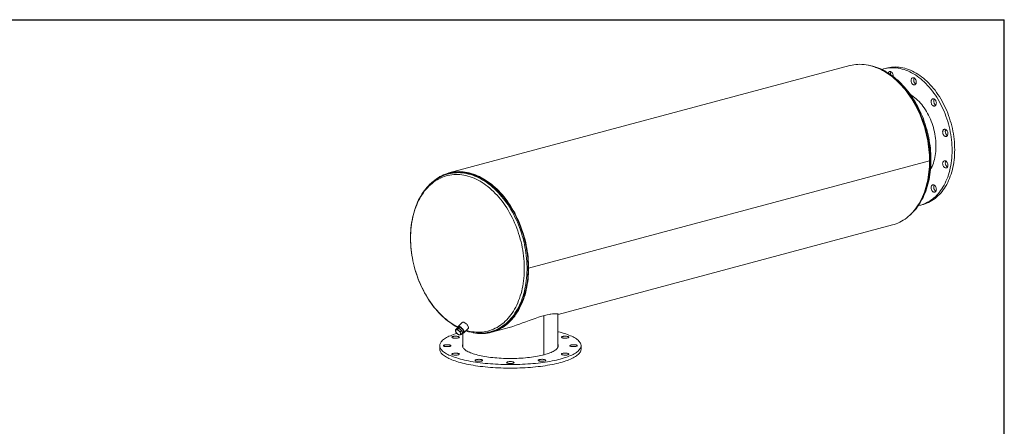
# Model space of a CAD drawing. Units: inches. Extents: x 10 to 210, y 10 to 158.
# Drawn here: x 78 to 210, y 103 to 158 of the extents above; entities that cross this region are included whole.
import ezdxf

# ---------------------------------------------------------------- set-up
doc = ezdxf.new("R2010")
doc.units = ezdxf.units.IN
doc.header["$LTSCALE"] = 20
doc.header["$MEASUREMENT"] = 0
doc.layers.add('FORMAT', color=7, linetype='Continuous')

msp = doc.modelspace()

# ---------------------------------------------------------------- linework, layer by layer
at = {"color": 7, "linetype": 'Continuous', "lineweight": 15}
for p, q in [((189.2319, 151.3125), (135.315, 136.8676)), ((194.1526, 150.9789), (193.7991, 150.8842)), ((197.8605, 149.6189), (197.8808, 149.656)), ((199.949, 138.4939), (146.0322, 124.0489)), ((199.949, 138.4929), (146.0322, 124.048)), ((199.949, 138.4929), (199.9472, 138.4934)), ((135.3397, 136.7752), (135.1914, 136.7355)), ((198.716, 132.5314), (199.0695, 132.6262)), ((149.9902, 117.8254), (194.9746, 129.8772)), ((145.9984, 124.058), (146.0322, 124.0489)), ((146.0002, 124.0575), (145.9984, 124.057)), ((146.0322, 124.048), (145.9984, 124.057)), ((149.9531, 113.3847), (149.9531, 117.8918)), ((149.987, 117.874), (149.9989, 117.8772)), ((137.1096, 116.7367), (136.5191, 116.1679)), ((148.0852, 112.393), (148.0852, 117.6634)), ((148.0859, 112.3932), (148.0859, 117.6636)), ((136.189, 115.7517), (136.3703, 115.9263)), ((136.6403, 115.9843), (136.3703, 115.9263)), ((136.459, 115.8096), (136.6403, 115.9843)), ((136.6608, 116.1065), (136.5033, 115.9549)), ((137.0219, 115.6691), (136.6403, 115.9843)), ((136.8406, 115.4944), (137.0219, 115.6691)), ((136.9522, 115.1213), (137.1335, 115.296)), ((137.1335, 115.296), (137.0219, 115.6691)), ((137.1104, 115.3733), (137.2435, 115.5015)), ((137.2031, 115.3167), (137.2031, 113.3847)), ((137.2996, 115.3577), (137.8901, 115.9264)), ((140.8847, 115.4849), (141.033, 115.5246)), ((141.0578, 115.4323), (142.9096, 115.9284)), ((134.0781, 113.6245), (134.0781, 113.1428)), ((153.0781, 113.1428), (153.0781, 113.6245))]:
    msp.add_line(p, q, dxfattribs=at)
at = {"color": 7, "linetype": 'Continuous', "lineweight": 15, "flags": 128}
for points in [[(189.2319, 151.3125), (189.261, 151.3202), (189.5208, 151.381), (189.7839, 151.4284), (190.0499, 151.4624), (190.3184, 151.4827), (190.5891, 151.4895), (190.8617, 151.4828), (191.1359, 151.4624), (191.4113, 151.4286), (191.6875, 151.3812), (191.9643, 151.3204), (192.2412, 151.2462), (192.518, 151.1588), (192.7942, 151.0582), (193.0696, 150.9446), (193.3438, 150.818), (193.6164, 150.6788), (193.8871, 150.527), (194.1556, 150.3628), (194.4216, 150.1864), (194.6847, 149.9981), (194.9446, 149.798), (195.2009, 149.5865), (195.4533, 149.3638), (195.7016, 149.1302), (195.9454, 148.8859), (196.1844, 148.6314), (196.4184, 148.3668), (196.6469, 148.0925), (196.8698, 147.8088), (197.0868, 147.5162), (197.2975, 147.215), (197.5018, 146.9055), (197.6994, 146.5882), (197.89, 146.2634), (198.0733, 145.9315), (198.2493, 145.593), (198.4175, 145.2482), (198.578, 144.8977), (198.7303, 144.5418), (198.8744, 144.1809), (199.01, 143.8156), (199.1371, 143.4463), (199.2554, 143.0735), (199.3647, 142.6975), (199.4651, 142.319), (199.5562, 141.9383), (199.6381, 141.5559), (199.7106, 141.1723), (199.7736, 140.788), (199.827, 140.4034), (199.8709, 140.0191), (199.905, 139.6355), (199.9295, 139.2532), (199.9441, 138.8724), (199.949, 138.4939)], [(197.3063, 131.1997), (197.3662, 131.2508), (197.5662, 131.4367), (197.7601, 131.633), (197.9478, 131.8397), (198.129, 132.0565), (198.3035, 132.2831), (198.4711, 132.5192), (198.6316, 132.7647), (198.7848, 133.0191), (198.9306, 133.2823), (199.0686, 133.5538), (199.1989, 133.8334), (199.3211, 134.1207), (199.4353, 134.4155), (199.5413, 134.7172), (199.6388, 135.0257), (199.728, 135.3405), (199.8086, 135.6613), (199.8805, 135.9876), (199.9438, 136.3192), (199.9983, 136.6556), (200.044, 136.9964), (200.0808, 137.3413), (200.1087, 137.6899), (200.1278, 138.0418), (200.1379, 138.3965), (200.139, 138.7537), (200.1313, 139.113), (200.1146, 139.474), (200.0891, 139.8363), (200.0547, 140.1994), (200.0115, 140.563), (199.9596, 140.9266), (199.899, 141.29), (199.8297, 141.6525), (199.7519, 142.0139), (199.6657, 142.3737), (199.5711, 142.7316), (199.4683, 143.0871), (199.3573, 143.4399), (199.2383, 143.7895), (199.1114, 144.1355), (198.9768, 144.4777), (198.8346, 144.8155), (198.685, 145.1486), (198.5281, 145.4767), (198.364, 145.7993), (198.1931, 146.1161), (198.0154, 146.4268), (197.8311, 146.731), (197.6405, 147.0283), (197.4437, 147.3184), (197.241, 147.6011), (197.0326, 147.8758), (196.8186, 148.1424), (196.5995, 148.4006), (196.3752, 148.65), (196.1463, 148.8903), (195.9127, 149.1212), (195.6749, 149.3426), (195.4331, 149.5541), (195.1876, 149.7554), (194.9386, 149.9464), (194.6865, 150.1267), (194.4314, 150.2962), (194.1738, 150.4547), (193.9138, 150.6019), (193.6519, 150.7377), (193.3883, 150.8619), (193.1234, 150.9743), (192.8575, 151.0749), (192.5908, 151.1635), (192.3238, 151.24), (192.0568, 151.3043), (191.79, 151.3564), (191.7703, 151.3594)], [(192.6711, 151.1047), (192.7345, 151.0827), (193.0097, 150.9789), (193.284, 150.8621), (193.557, 150.7325), (193.8283, 150.5901), (194.0976, 150.4351), (194.3646, 150.2679), (194.6289, 150.0884), (194.8903, 149.8971), (195.1483, 149.6941), (195.4027, 149.4797), (195.6531, 149.2541), (195.8992, 149.0177), (196.1407, 148.7707), (196.3773, 148.5135), (196.6088, 148.2463), (196.8347, 147.9695), (197.0548, 147.6835), (197.2689, 147.3887), (197.4767, 147.0853), (197.6779, 146.7738), (197.8723, 146.4545), (198.0596, 146.1279), (198.2395, 145.7944), (198.4119, 145.4544), (198.5766, 145.1083), (198.7333, 144.7566), (198.8818, 144.3997), (199.022, 144.038), (199.1536, 143.6721), (199.2765, 143.3023), (199.3906, 142.9292), (199.4957, 142.5532), (199.5917, 142.1747), (199.6784, 141.7943), (199.7558, 141.4125), (199.8237, 141.0297), (199.882, 140.6463), (199.9308, 140.263), (199.9698, 139.8801), (199.9992, 139.4982), (200.0188, 139.1177), (200.0286, 138.7392), (200.0286, 138.363), (200.0188, 137.9897), (199.9992, 137.6197), (199.9698, 137.2535), (199.9308, 136.8915), (199.882, 136.5343), (199.8237, 136.1823), (199.7558, 135.8358), (199.6784, 135.4954), (199.5917, 135.1615), (199.4957, 134.8345), (199.3906, 134.5148), (199.2765, 134.2028), (199.1536, 133.8989), (199.022, 133.6035), (198.8818, 133.3169), (198.7333, 133.0396), (198.5766, 132.7718), (198.4119, 132.514), (198.2395, 132.2663), (198.0596, 132.0293), (197.8723, 131.803), (197.8493, 131.7766)], [(193.5234, 150.8006), (193.7464, 150.8698), (193.9869, 150.9301), (194.2307, 150.977), (194.4775, 151.0103), (194.7269, 151.0299), (194.9786, 151.0358), (195.2321, 151.028), (195.4871, 151.0065), (195.7433, 150.9715), (196.0002, 150.9228), (196.2575, 150.8605), (196.5148, 150.7849), (196.7717, 150.6959), (197.0279, 150.5938), (197.2829, 150.4786), (197.5365, 150.3505), (197.7881, 150.2097), (198.0375, 150.0565), (198.2843, 149.891), (198.5282, 149.7135), (198.7686, 149.5242), (199.0054, 149.3235), (199.2382, 149.1116), (199.4666, 148.8888), (199.6903, 148.6555), (199.9089, 148.412), (200.1222, 148.1587), (200.3299, 147.8959), (200.5315, 147.624), (200.7269, 147.3434), (200.9157, 147.0546), (201.0976, 146.7579), (201.2725, 146.4538), (201.44, 146.1427), (201.5999, 145.8252), (201.752, 145.5015), (201.896, 145.1723), (202.0317, 144.8381), (202.1589, 144.4992), (202.2775, 144.1562), (202.3873, 143.8097), (202.488, 143.46), (202.5796, 143.1078), (202.662, 142.7536), (202.7349, 142.3978), (202.7983, 142.041), (202.8522, 141.6836), (202.8963, 141.3264), (202.9307, 140.9697), (202.9553, 140.614), (202.9701, 140.26), (202.975, 139.9081), (202.9701, 139.5589), (202.9553, 139.2128), (202.9307, 138.8703), (202.8963, 138.5321), (202.8522, 138.1985), (202.7983, 137.87), (202.7349, 137.5472), (202.662, 137.2304), (202.5796, 136.9203), (202.488, 136.6172), (202.3873, 136.3215), (202.2775, 136.0338), (202.1589, 135.7543), (202.0317, 135.4837), (201.896, 135.2221), (201.752, 134.9701), (201.5999, 134.7279), (201.44, 134.496), (201.2725, 134.2747), (201.0976, 134.0643), (200.9157, 133.8651), (200.7269, 133.6775), (200.5315, 133.5016), (200.3299, 133.3377), (200.1222, 133.1862), (199.9089, 133.0471), (199.6903, 132.9208), (199.4666, 132.8073), (199.2382, 132.7069), (199.0054, 132.6197), (198.7686, 132.5459), (198.5282, 132.4855), (198.4404, 132.467)], [(194.1526, 150.9789), (194.3404, 151.0249), (194.5843, 151.0717), (194.8311, 151.105), (195.0805, 151.1246), (195.3321, 151.1305), (195.5857, 151.1227), (195.8407, 151.1013), (196.0969, 151.0662), (196.3538, 151.0175), (196.6111, 150.9553), (196.8684, 150.8796), (197.1253, 150.7906), (197.3815, 150.6885), (197.6365, 150.5733), (197.89, 150.4452), (198.1417, 150.3044), (198.3911, 150.1512), (198.6379, 149.9857), (198.8817, 149.8082), (199.1222, 149.619), (199.359, 149.4182), (199.5918, 149.2063), (199.8202, 148.9836), (200.0439, 148.7503), (200.2625, 148.5068), (200.4758, 148.2534), (200.6834, 147.9906), (200.885, 147.7187), (201.0804, 147.4382), (201.2692, 147.1493), (201.4512, 146.8526), (201.6261, 146.5485), (201.7936, 146.2374), (201.9535, 145.9199), (202.1055, 145.5963), (202.2495, 145.2671), (202.3852, 144.9328), (202.5125, 144.5939), (202.6311, 144.251), (202.7408, 143.9044), (202.8416, 143.5548), (202.9332, 143.2026), (203.0155, 142.8483), (203.0885, 142.4925), (203.1519, 142.1357), (203.2057, 141.7784), (203.2499, 141.4211), (203.2843, 141.0644), (203.3089, 140.7088), (203.3237, 140.3547), (203.3286, 140.0029), (203.3237, 139.6536), (203.3089, 139.3075), (203.2843, 138.9651), (203.2499, 138.6268), (203.2057, 138.2932), (203.1519, 137.9647), (203.0885, 137.6419), (203.0155, 137.3252), (202.9332, 137.015), (202.8416, 136.7119), (202.7408, 136.4162), (202.6311, 136.1285), (202.5125, 135.8491), (202.3852, 135.5784), (202.2495, 135.3168), (202.1055, 135.0648), (201.9535, 134.8227), (201.7936, 134.5908), (201.6261, 134.3694), (201.4512, 134.159), (201.2692, 133.9599), (201.0804, 133.7722), (200.885, 133.5963), (200.6834, 133.4324), (200.4758, 133.2809), (200.2625, 133.1418), (200.0439, 133.0155), (199.8202, 132.902), (199.5918, 132.8016), (199.359, 132.7145), (199.1222, 132.6406), (199.0695, 132.6262)], [(194.3827, 150.3275), (194.3933, 150.3524), (194.4268, 150.4111), (194.4683, 150.459), (194.5165, 150.4947), (194.5701, 150.5171), (194.6274, 150.5257), (194.6869, 150.5201), (194.7468, 150.5006), (194.8054, 150.4677), (194.8611, 150.4223), (194.9122, 150.3658), (194.9572, 150.2998), (194.9948, 150.2261), (195.0241, 150.1469), (195.0441, 150.0645), (195.0542, 149.9813), (195.0542, 149.8996), (195.0505, 149.8609)], [(194.7121, 150.1066), (194.707, 150.1415), (194.7019, 150.2243)], [(197.5069, 149.5242), (197.5412, 149.582), (197.5833, 149.6289), (197.632, 149.6635), (197.686, 149.6848), (197.7435, 149.6922), (197.8031, 149.6855), (197.863, 149.6648), (197.9214, 149.6308), (197.9768, 149.5845), (198.0274, 149.5271), (198.0718, 149.4604), (198.1088, 149.3861), (198.1373, 149.3066), (198.1565, 149.2241), (198.1658, 149.1409), (198.165, 149.0594), (198.154, 148.982), (198.1332, 148.9109), (198.1032, 148.8482), (198.0649, 148.7956), (198.0193, 148.7547), (197.9678, 148.7267), (197.9119, 148.7123), (197.8531, 148.712), (197.7931, 148.7257), (197.7338, 148.7531), (197.6767, 148.7935), (197.6235, 148.8455), (197.5758, 148.9078), (197.5349, 148.9785), (197.5021, 149.0557), (197.4781, 149.137), (197.4639, 149.2202), (197.4596, 149.3028), (197.4655, 149.3825), (197.4815, 149.457), (197.5069, 149.5242)], [(198.099, 148.8413), (198.0873, 148.8479), (198.0302, 148.8882), (197.9771, 148.9402), (197.9294, 149.0025), (197.8885, 149.0733), (197.8556, 149.1504), (197.8317, 149.2317), (197.8174, 149.3149), (197.8132, 149.3975), (197.8191, 149.4773), (197.835, 149.5518), (197.8605, 149.6189)], [(197.3755, 147.4205), (197.5631, 147.2997), (197.7645, 147.1565), (197.9627, 147.0015), (198.1572, 146.8351), (198.3476, 146.6576), (198.5335, 146.4693), (198.7145, 146.2707), (198.8901, 146.0623), (199.06, 145.8444), (199.2239, 145.6175), (199.3813, 145.3822), (199.532, 145.139), (199.6755, 144.8883), (199.8117, 144.6307), (199.9402, 144.3667), (200.0607, 144.0971), (200.1729, 143.8222), (200.2767, 143.5428), (200.3718, 143.2594), (200.4579, 142.9726), (200.535, 142.6831), (200.6028, 142.3915), (200.6612, 142.0984), (200.7101, 141.8044), (200.7493, 141.5103), (200.7787, 141.2166), (200.7984, 140.9239), (200.8083, 140.6329), (200.8083, 140.3443), (200.7984, 140.0586), (200.7787, 139.7765), (200.7493, 139.4986), (200.7101, 139.2254), (200.6612, 138.9577), (200.6028, 138.6959), (200.535, 138.4406), (200.4579, 138.1924), (200.3718, 137.9518), (200.2767, 137.7193), (200.1729, 137.4955), (200.0805, 137.3169)], [(200.3307, 146.8244), (200.385, 146.8446), (200.4428, 146.8508), (200.5025, 146.8429), (200.5623, 146.8211), (200.6206, 146.786), (200.6756, 146.7387), (200.7257, 146.6805), (200.7696, 146.613), (200.8059, 146.5383), (200.8337, 146.4584), (200.8521, 146.3757), (200.8605, 146.2926), (200.8588, 146.2114), (200.847, 146.1344), (200.8254, 146.064), (200.7947, 146.002), (200.7557, 145.9504), (200.7096, 145.9105), (200.6577, 145.8836), (200.6014, 145.8703), (200.5425, 145.8712), (200.4825, 145.8861), (200.4233, 145.9146), (200.3665, 145.956), (200.3137, 146.0089), (200.2665, 146.072), (200.2263, 146.1433), (200.1941, 146.2209), (200.171, 146.3025), (200.1575, 146.3857), (200.1541, 146.4682), (200.1609, 146.5476), (200.1776, 146.6215), (200.2039, 146.688), (200.2388, 146.745), (200.2815, 146.7909), (200.3307, 146.8244)], [(200.7934, 145.9999), (200.7768, 146.0093), (200.72, 146.0507), (200.6673, 146.1037), (200.6201, 146.1667), (200.5798, 146.2381), (200.5477, 146.3156), (200.5245, 146.3972), (200.5111, 146.4804), (200.5077, 146.5629), (200.5144, 146.6423), (200.5312, 146.7163), (200.5574, 146.7827), (200.5752, 146.8146)], [(202.0631, 142.7537), (202.1229, 142.7308), (202.1809, 142.6946), (202.2356, 142.6463), (202.2852, 142.5873), (202.3285, 142.5191), (202.3642, 142.4439), (202.3912, 142.3637), (202.4087, 142.2809), (202.4164, 142.1978), (202.4138, 142.1168), (202.4012, 142.0404), (202.3788, 141.9705), (202.3474, 141.9094), (202.3078, 141.8587), (202.2611, 141.8198), (202.2088, 141.794), (202.1522, 141.7819), (202.0931, 141.784), (202.0331, 141.8), (201.974, 141.8297), (201.9175, 141.872), (201.8652, 141.9259), (201.8185, 141.9897), (201.7789, 142.0617), (201.7474, 142.1397), (201.7251, 142.2215), (201.7124, 142.3047), (201.7099, 142.3871), (201.7175, 142.4661), (201.7351, 142.5395), (201.7621, 142.6052), (201.7977, 142.6613), (201.841, 142.7063), (201.8907, 142.7387), (201.9453, 142.7577), (202.0034, 142.7628), (202.0631, 142.7537)], [(202.349, 141.912), (202.3276, 141.9244), (202.2711, 141.9668), (202.2187, 142.0206), (202.172, 142.0845), (202.1324, 142.1564), (202.101, 142.2344), (202.0786, 142.3162), (202.066, 142.3995), (202.0635, 142.4818), (202.0711, 142.5608), (202.0886, 142.6342), (202.1156, 142.6999), (202.1308, 142.7267)], [(199.949, 138.4929), (199.9442, 138.1169), (199.9295, 137.7441), (199.9051, 137.3748), (199.871, 137.0095), (199.8272, 136.6486), (199.7737, 136.2927), (199.7108, 135.9422), (199.6383, 135.5974), (199.5565, 135.2589), (199.4653, 134.927), (199.365, 134.6021), (199.2557, 134.2848), (199.1374, 133.9753), (199.0104, 133.674), (198.8747, 133.3814), (198.7307, 133.0978), (198.5784, 132.8235), (198.418, 132.5588), (198.2497, 132.3042), (198.0738, 132.06), (197.8904, 131.8263), (197.6999, 131.6036), (197.5023, 131.3921), (197.2981, 131.192), (197.0873, 131.0037), (196.8704, 130.8273), (196.6475, 130.6631), (196.419, 130.5112), (196.1851, 130.3719), (195.946, 130.2454), (195.7023, 130.1317), (195.454, 130.0311), (195.2015, 129.9436), (194.9746, 129.8772)], [(202.2399, 138.4027), (202.2891, 138.3428), (202.3318, 138.274), (202.3668, 138.1983), (202.393, 138.1178), (202.4098, 138.0348), (202.4165, 137.9519), (202.4132, 137.8712), (202.3997, 137.7952), (202.3765, 137.726), (202.3444, 137.6657), (202.3041, 137.6159), (202.2569, 137.5781), (202.2042, 137.5534), (202.1474, 137.5425), (202.0881, 137.5457), (202.0282, 137.5629), (201.9692, 137.5937), (201.913, 137.637), (201.861, 137.6918), (201.8149, 137.7564), (201.7759, 137.8289), (201.7452, 137.9073), (201.7236, 137.9893), (201.7118, 138.0726), (201.7101, 138.1547), (201.7186, 138.2333), (201.737, 138.3062), (201.7647, 138.3712), (201.8011, 138.4265), (201.8449, 138.4704), (201.8951, 138.5018), (201.9501, 138.5196), (202.0083, 138.5235), (202.0681, 138.5132), (202.1278, 138.4892), (202.1856, 138.452), (202.2399, 138.4027)], [(202.349, 137.6729), (202.3228, 137.6884), (202.2665, 137.7317), (202.2146, 137.7865), (202.1685, 137.8511), (202.1295, 137.9236), (202.0988, 138.002), (202.0772, 138.084), (202.0654, 138.1673), (202.0637, 138.2494), (202.0722, 138.3281), (202.0905, 138.4009), (202.1183, 138.4659), (202.1308, 138.4876)], [(134.9521, 136.6644), (134.7489, 136.5959), (134.509, 136.502), (134.2731, 136.3964), (134.0415, 136.2791), (133.8144, 136.1503), (133.5921, 136.0102), (133.3748, 135.8588), (133.1627, 135.6963), (132.9561, 135.5229), (132.7552, 135.3387), (132.5603, 135.144), (132.3716, 134.9389), (132.1893, 134.7238), (132.0137, 134.4988), (131.845, 134.2641), (131.6833, 134.0202), (131.5289, 133.7671), (131.382, 133.5054), (131.2427, 133.2352), (131.1112, 132.9568), (130.9876, 132.6707), (130.8721, 132.3772), (130.7649, 132.0765), (130.6659, 131.7691), (130.5754, 131.4553), (130.4934, 131.1355), (130.4201, 130.81), (130.3554, 130.4792), (130.2995, 130.1436), (130.2524, 129.8034), (130.2142, 129.4591), (130.1848, 129.1111), (130.1643, 128.7598), (130.1528, 128.4054), (130.15, 128.123), (130.1513, 127.9335), (130.1604, 127.5739), (130.1785, 127.2126), (130.2055, 126.8502), (130.2413, 126.487), (130.2859, 126.1234), (130.3392, 125.7597), (130.4012, 125.3965), (130.4718, 125.0341), (130.551, 124.673), (130.6386, 124.3134), (130.7345, 123.9559), (130.8387, 123.6008), (130.9509, 123.2485), (131.0712, 122.8995), (131.1993, 122.554), (131.3352, 122.2125), (131.4786, 121.8754), (131.6294, 121.5431), (131.7875, 121.2159), (131.9526, 120.8942), (132.1247, 120.5783), (132.3035, 120.2687), (132.4888, 119.9656), (132.6804, 119.6694), (132.8781, 119.3804), (133.0818, 119.099), (133.2911, 118.8256), (133.5059, 118.5603), (133.7259, 118.3035), (133.9509, 118.0556), (134.1806, 117.8168), (134.4148, 117.5873), (134.6533, 117.3675), (134.8957, 117.1577), (135.1418, 116.958), (135.3913, 116.7687), (135.644, 116.5901), (135.8995, 116.4224), (136.1575, 116.2657), (136.4178, 116.1203), (136.481, 116.088)], [(137.6367, 115.6824), (137.8757, 115.6162), (138.15, 115.5528), (138.4239, 115.5029), (138.6969, 115.4666), (138.9689, 115.444), (139.2393, 115.435), (139.5079, 115.4396), (139.7743, 115.458), (140.0381, 115.49), (140.2991, 115.5356), (140.5569, 115.5948), (140.8111, 115.6674), (141.0614, 115.7535), (141.3076, 115.8528), (141.5492, 115.9652), (141.786, 116.0906), (142.0177, 116.2289), (142.244, 116.3798), (142.4645, 116.5432), (142.6791, 116.7188), (142.8874, 116.9065), (143.0891, 117.1059), (143.284, 117.3169), (143.4718, 117.5391), (143.6524, 117.7723), (143.8254, 118.0162), (143.9906, 118.2704), (144.1479, 118.5346), (144.297, 118.8086), (144.4378, 119.0918), (144.57, 119.384), (144.6934, 119.6849), (144.808, 119.9939), (144.9136, 120.3107), (145.01, 120.6349), (145.0972, 120.9661), (145.1749, 121.3038), (145.2432, 121.6477), (145.3018, 121.9972), (145.3508, 122.352), (145.3901, 122.7115), (145.4196, 123.0753), (145.4393, 123.443), (145.4491, 123.814), (145.4491, 124.1879), (145.4393, 124.5641), (145.4196, 124.9423), (145.3901, 125.322), (145.3508, 125.7025), (145.3018, 126.0835), (145.2432, 126.4645), (145.1749, 126.8449), (145.0972, 127.2243), (145.01, 127.6022), (144.9136, 127.9781), (144.808, 128.3515), (144.6934, 128.7219), (144.57, 129.0889), (144.4378, 129.4519), (144.297, 129.8106), (144.1479, 130.1644), (143.9906, 130.5129), (143.8254, 130.8557), (143.6524, 131.1922), (143.4718, 131.5222), (143.284, 131.8451), (143.0891, 132.1605), (142.8874, 132.468), (142.6791, 132.7672), (142.4645, 133.0578), (142.244, 133.3394), (142.0177, 133.6116), (141.786, 133.874), (141.5492, 134.1263), (141.3076, 134.3682), (141.0614, 134.5994), (140.8111, 134.8196), (140.5569, 135.0284), (140.2991, 135.2257), (140.0381, 135.4112), (139.7743, 135.5845), (139.5079, 135.7456), (139.2393, 135.8942), (138.9689, 136.0301), (138.6969, 136.1532), (138.4239, 136.2632), (138.15, 136.3601), (137.8757, 136.4436), (137.6013, 136.5138), (137.3271, 136.5704), (137.0536, 136.6135), (136.7811, 136.643), (136.5099, 136.6589), (136.2403, 136.661), (135.9728, 136.6495), (135.7076, 136.6243), (135.4452, 136.5855), (135.1857, 136.5331), (134.9297, 136.4672), (134.6774, 136.3878), (134.4291, 136.2951), (134.1852, 136.1893), (133.9459, 136.0703), (133.7116, 135.9384), (133.4826, 135.7938), (133.2591, 135.6367), (133.0416, 135.4671), (132.8301, 135.2854), (132.6251, 135.0918), (132.4268, 134.8866), (132.2353, 134.67), (132.0511, 134.4422), (131.8743, 134.2037), (131.7052, 133.9546), (131.5439, 133.6953), (131.3906, 133.4262), (131.2457, 133.1476), (131.1092, 132.8598), (130.9813, 132.5632), (130.8623, 132.2582), (130.7522, 131.9453), (130.6512, 131.6247), (130.5594, 131.297), (130.4769, 130.9624), (130.4039, 130.6216), (130.3404, 130.2748), (130.2866, 129.9226), (130.2425, 129.5654), (130.2081, 129.2037), (130.1835, 128.8379), (130.1687, 128.4685), (130.1638, 128.096), (130.1638, 128.096)], [(133.0652, 135.6205), (133.202, 135.7409), (133.419, 135.9173), (133.6418, 136.0815), (133.8704, 136.2334), (134.1043, 136.3727), (134.3433, 136.4993), (134.5871, 136.6129), (134.8354, 136.7136), (135.0878, 136.8011), (135.3441, 136.8753), (135.604, 136.9361), (135.867, 136.9835), (136.133, 137.0174), (136.4015, 137.0378), (136.6722, 137.0446), (136.9448, 137.0378), (137.219, 137.0175), (137.4944, 136.9836), (137.7706, 136.9363), (138.0474, 136.8755), (138.3243, 136.8013), (138.6011, 136.7139), (138.8773, 136.6133), (139.1527, 136.4996), (139.4269, 136.3731), (139.6995, 136.2338), (139.9702, 136.082), (140.2388, 135.9178), (140.5047, 135.7415), (140.7678, 135.5531), (141.0277, 135.3531), (141.284, 135.1416), (141.5364, 134.9189), (141.7847, 134.6853), (142.0285, 134.441), (142.2676, 134.1864), (142.5015, 133.9218), (142.73, 133.6475), (142.9529, 133.3639), (143.1699, 133.0713), (143.3807, 132.7701), (143.5849, 132.4606), (143.7825, 132.1432), (143.9731, 131.8184), (144.1564, 131.4865), (144.3324, 131.148), (144.5006, 130.8033), (144.6611, 130.4527), (144.8134, 130.0968), (144.9575, 129.736), (145.0931, 129.3707), (145.2202, 129.0014), (145.3385, 128.6285), (145.4479, 128.2526), (145.5482, 127.874), (145.6393, 127.4933), (145.7212, 127.1109), (145.7937, 126.7274), (145.8567, 126.3431), (145.9102, 125.9585), (145.954, 125.5742), (145.9881, 125.1906), (146.0126, 124.8082), (146.0272, 124.4275), (146.0322, 124.0489)], [(134.0544, 136.29), (134.28, 136.4141), (134.5225, 136.5322), (134.7697, 136.6372), (135.0212, 136.729), (135.2767, 136.8075), (135.5358, 136.8726), (135.7983, 136.9241), (136.0637, 136.9621), (136.3319, 136.9864), (136.6024, 136.9971), (136.8749, 136.9942), (137.149, 136.9775), (137.4245, 136.9472), (137.7009, 136.9034), (137.9779, 136.8459), (138.2552, 136.775), (138.5324, 136.6907), (138.8091, 136.5931), (139.0851, 136.4824), (139.3599, 136.3587), (139.6333, 136.222), (139.9048, 136.0727), (140.1742, 135.9109), (140.4411, 135.7368), (140.7051, 135.5506), (140.966, 135.3526), (141.2233, 135.143), (141.4769, 134.922), (141.7262, 134.69), (141.9712, 134.4472), (142.2113, 134.194), (142.4464, 133.9307), (142.6761, 133.6575), (142.9002, 133.3749), (143.1183, 133.0832), (143.3302, 132.7827), (143.5356, 132.4739), (143.7343, 132.1571), (143.926, 131.8328), (144.1105, 131.5012), (144.2875, 131.163), (144.4568, 130.8184), (144.6182, 130.468), (144.7715, 130.1121), (144.9165, 129.7512), (145.053, 129.3858), (145.1809, 129.0163), (145.3, 128.6431), (145.4101, 128.2669), (145.5111, 127.888), (145.6028, 127.5069), (145.6853, 127.124), (145.7582, 126.74), (145.8217, 126.3552), (145.8755, 125.9701), (145.9196, 125.5853), (145.954, 125.2012), (145.9786, 124.8183), (145.9934, 124.4371), (145.9984, 124.058)], [(134.0993, 136.3159), (134.1608, 136.3503), (134.401, 136.4749), (134.6459, 136.5865), (134.8953, 136.6849), (135.1488, 136.77), (135.4061, 136.8418), (135.667, 136.9001), (135.931, 136.9449), (136.1979, 136.976), (136.4672, 136.9935), (136.7388, 136.9973), (137.0121, 136.9875), (137.287, 136.964), (137.5629, 136.9269), (137.8397, 136.8763), (138.1169, 136.8121), (138.3942, 136.7344), (138.6712, 136.6435), (138.9476, 136.5393), (139.223, 136.422), (139.4972, 136.2918), (139.7697, 136.1488), (140.0402, 135.9932), (140.3083, 135.8252), (140.5738, 135.645), (140.8363, 135.4528), (141.0954, 135.249), (141.3509, 135.0336), (141.6024, 134.8071), (141.8496, 134.5696), (142.0922, 134.3216), (142.3298, 134.0633), (142.5622, 133.7949), (142.7892, 133.517), (143.0103, 133.2298), (143.2253, 132.9336), (143.434, 132.6289), (143.6361, 132.3161), (143.8313, 131.9954), (144.0194, 131.6674), (144.2001, 131.3325), (144.3733, 130.991), (144.5387, 130.6434), (144.696, 130.2902), (144.8452, 129.9318), (144.986, 129.5685), (145.1182, 129.201), (145.2417, 128.8296), (145.3563, 128.4549), (145.4618, 128.0772), (145.5582, 127.6972), (145.6453, 127.3151), (145.723, 126.9316), (145.7912, 126.5472), (145.8499, 126.1622), (145.8988, 125.7772), (145.9381, 125.3927), (145.9676, 125.0091), (145.9873, 124.627), (145.9971, 124.2467), (145.9971, 123.8689), (145.9873, 123.494), (145.9676, 123.1224), (145.9382, 122.7546), (145.899, 122.3911), (145.85, 122.0323), (145.7914, 121.6787), (145.7232, 121.3308), (145.6455, 120.9889), (145.5585, 120.6535), (145.4621, 120.3251), (145.3566, 120.004), (145.242, 119.6906), (145.1185, 119.3854), (144.9863, 119.0887), (144.8456, 118.8009), (144.6964, 118.5223), (144.5391, 118.2534), (144.3737, 117.9944), (144.2006, 117.7457), (144.0198, 117.5076), (143.8318, 117.2803), (143.6366, 117.0643), (143.4345, 116.8597), (143.2258, 116.6667), (143.0108, 116.4858), (142.7897, 116.317), (142.5628, 116.1606), (142.3304, 116.0168), (142.0928, 115.8858), (141.8502, 115.7677), (141.603, 115.6626), (141.3516, 115.5708), (141.0961, 115.4923), (140.837, 115.4273), (140.5745, 115.3757), (140.309, 115.3378), (140.0409, 115.3134), (139.7704, 115.3027), (139.6254, 115.3026)], [(135.3397, 136.7752), (135.4181, 136.7956), (135.6779, 136.8536), (135.9407, 136.8981), (136.2065, 136.9292), (136.4747, 136.9466), (136.745, 136.9504), (137.0172, 136.9406), (137.2908, 136.9173), (137.5656, 136.8803), (137.8412, 136.8298), (138.1172, 136.7659), (138.3933, 136.6886), (138.6691, 136.5981), (138.9443, 136.4943), (139.2186, 136.3775), (139.4915, 136.2479), (139.7628, 136.1055), (140.0321, 135.9506), (140.2992, 135.7833), (140.5635, 135.6039), (140.8248, 135.4126), (141.0829, 135.2096), (141.3372, 134.9952), (141.5876, 134.7696), (141.8337, 134.5332), (142.0753, 134.2862), (142.3119, 134.029), (142.5433, 133.7619), (142.7692, 133.4851), (142.9894, 133.1991), (143.2035, 132.9043), (143.4113, 132.6009), (143.6125, 132.2894), (143.8069, 131.9701), (143.9941, 131.6436), (144.1741, 131.3101), (144.3465, 130.9701), (144.5112, 130.624), (144.6679, 130.2723), (144.8164, 129.9154), (144.9566, 129.5537), (145.0882, 129.1878), (145.2112, 128.818), (145.3253, 128.4449), (145.4304, 128.0689), (145.5263, 127.6905), (145.6131, 127.3101), (145.6904, 126.9283), (145.7583, 126.5454), (145.8167, 126.1621), (145.8655, 125.7788), (145.9046, 125.3959), (145.9339, 125.014), (145.9535, 124.6335), (145.9633, 124.255), (145.9633, 123.8788), (145.9535, 123.5055), (145.934, 123.1355), (145.9046, 122.7693), (145.8656, 122.4073), (145.8168, 122.0501), (145.7585, 121.6981), (145.6906, 121.3516), (145.6133, 121.0112), (145.5266, 120.6773), (145.4306, 120.3503), (145.3255, 120.0306), (145.2115, 119.7186), (145.0885, 119.4146), (144.9569, 119.1192), (144.8168, 118.8327), (144.6683, 118.5553), (144.5116, 118.2875), (144.347, 118.0297), (144.1746, 117.782), (143.9946, 117.545), (143.8073, 117.3187), (143.613, 117.1036), (143.4118, 116.8998), (143.204, 116.7078), (142.99, 116.5276), (142.7698, 116.3595), (142.5439, 116.2038), (142.3125, 116.0606), (142.0759, 115.9302), (141.8344, 115.8126), (141.5883, 115.708), (141.3379, 115.6166), (141.0835, 115.5384), (141.033, 115.5246)], [(141.1307, 115.5575), (141.1891, 115.5767), (141.4395, 115.6681), (141.6856, 115.7726), (141.9271, 115.8902), (142.1637, 116.0207), (142.3951, 116.1638), (142.6211, 116.3195), (142.8412, 116.4876), (143.0553, 116.6677), (143.2631, 116.8598), (143.4643, 117.0635), (143.6587, 117.2786), (143.846, 117.5048), (144.0259, 117.7419), (144.1983, 117.9895), (144.363, 118.2474), (144.5197, 118.5152), (144.6682, 118.7925), (144.8084, 119.079), (144.94, 119.3745), (145.0629, 119.6784), (145.177, 119.9904), (145.2821, 120.3101), (145.3781, 120.6371), (145.4648, 120.971), (145.5422, 121.3114), (145.6101, 121.6579), (145.6684, 122.0099), (145.7172, 122.3671), (145.7562, 122.729), (145.7856, 123.0952), (145.8052, 123.4652), (145.815, 123.8386), (145.815, 124.2147), (145.8052, 124.5933), (145.7856, 124.9738), (145.7562, 125.3557), (145.7172, 125.7386), (145.6684, 126.1219), (145.6101, 126.5052), (145.5422, 126.8881), (145.4648, 127.2699), (145.3781, 127.6503), (145.2821, 128.0287), (145.177, 128.4048), (145.0629, 128.7779), (144.94, 129.1477), (144.8084, 129.5136), (144.6682, 129.8753), (144.5197, 130.2322), (144.363, 130.5839), (144.1983, 130.93), (144.0259, 131.27), (143.846, 131.6035), (143.6587, 131.9301), (143.4643, 132.2493), (143.2631, 132.5609), (143.0553, 132.8642), (142.8412, 133.1591), (142.6211, 133.4451), (142.3951, 133.7219), (142.1637, 133.989), (141.9271, 134.2463), (141.6856, 134.4933), (141.4395, 134.7297), (141.1891, 134.9553), (140.9347, 135.1697), (140.6767, 135.3727), (140.4153, 135.564), (140.151, 135.7434), (139.884, 135.9107), (139.6147, 136.0657), (139.3433, 136.208), (139.0704, 136.3377), (138.7961, 136.4545), (138.5209, 136.5582), (138.2451, 136.6488), (137.969, 136.7261), (137.693, 136.7901), (137.4174, 136.8405), (137.1426, 136.8775), (136.869, 136.9009), (136.5968, 136.9107), (136.3264, 136.9068), (136.0582, 136.8894), (135.7925, 136.8584), (135.5296, 136.8139), (135.4212, 136.7914)], [(200.8137, 134.9373), (200.8392, 134.8566), (200.8551, 134.7735), (200.861, 134.6906), (200.8568, 134.6103), (200.8425, 134.5347), (200.8186, 134.4662), (200.7857, 134.4067), (200.7448, 134.3579), (200.6971, 134.3211), (200.644, 134.2976), (200.5869, 134.2878), (200.5275, 134.2922), (200.4676, 134.3106), (200.4088, 134.3424), (200.3528, 134.3868), (200.3013, 134.4424), (200.2558, 134.5078), (200.2174, 134.5809), (200.1874, 134.6597), (200.1667, 134.7419), (200.1557, 134.8251), (200.1549, 134.9071), (200.1642, 134.9853), (200.1833, 135.0576), (200.2118, 135.1218), (200.2488, 135.1762), (200.2933, 135.2191), (200.3439, 135.2494), (200.3992, 135.2661), (200.4577, 135.2688), (200.5175, 135.2574), (200.5771, 135.2322), (200.6347, 135.1939), (200.6886, 135.1437), (200.7373, 135.083), (200.7794, 135.0136), (200.8137, 134.9373)], [(200.7934, 134.4185), (200.7623, 134.4371), (200.7064, 134.4815), (200.6549, 134.5372), (200.6093, 134.6025), (200.571, 134.6756), (200.541, 134.7544), (200.5202, 134.8366), (200.5093, 134.9199), (200.5084, 135.0018), (200.5177, 135.08), (200.5369, 135.1523), (200.5654, 135.2165), (200.5752, 135.2332)], [(130.1638, 128.096), (130.1687, 127.7209), (130.1835, 127.3436), (130.2081, 126.9646), (130.2425, 126.5845), (130.2866, 126.2036), (130.3404, 125.8226), (130.4039, 125.4418), (130.4769, 125.0618), (130.5594, 124.6831), (130.6512, 124.3062), (130.7522, 123.9315), (130.8623, 123.5595), (130.9813, 123.1908), (131.1092, 122.8257), (131.2457, 122.4648), (131.3906, 122.1085), (131.5439, 121.7573), (131.7052, 121.4116), (131.8743, 121.0718), (132.0511, 120.7385), (132.2353, 120.4121), (132.4268, 120.0929), (132.6251, 119.7814), (132.8301, 119.4779), (133.0416, 119.183), (133.2591, 118.8968), (133.4826, 118.6199), (133.7116, 118.3526), (133.9459, 118.0952), (134.1852, 117.848), (134.4291, 117.6115), (134.6774, 117.3857), (134.9297, 117.1712), (135.1857, 116.9681), (135.4452, 116.7767), (135.7076, 116.5972), (135.9728, 116.43), (136.2403, 116.2751), (136.4967, 116.1395)], [(146.0322, 124.048), (146.0273, 123.672), (146.0126, 123.2991), (145.9882, 122.9298), (145.9541, 122.5645), (145.9103, 122.2037), (145.8568, 121.8478), (145.7939, 121.4972), (145.7214, 121.1525), (145.6396, 120.8139), (145.5484, 120.482), (145.4481, 120.1572), (145.3388, 119.8399), (145.2205, 119.5304), (145.0935, 119.2291), (144.9579, 118.9365), (144.8138, 118.6528), (144.6615, 118.3785), (144.5011, 118.1139), (144.3328, 117.8593), (144.1569, 117.615), (143.9735, 117.3814), (143.783, 117.1587), (143.5854, 116.9471), (143.3812, 116.7471), (143.1704, 116.5587), (142.9535, 116.3823), (142.7306, 116.2181), (142.5021, 116.0663), (142.2682, 115.927), (142.0292, 115.8004), (141.7854, 115.6868), (141.5371, 115.5862), (141.2846, 115.4987), (141.0283, 115.4245), (140.7685, 115.3637), (140.5054, 115.3163), (140.2394, 115.2824), (139.9709, 115.262), (139.7002, 115.2552), (139.4276, 115.262), (139.1534, 115.2824), (138.878, 115.3163), (138.6018, 115.3636), (138.5535, 115.3733)], [(145.9984, 124.057), (145.9934, 123.6806), (145.9787, 123.3072), (145.9541, 122.9375), (145.9197, 122.5718), (145.8756, 122.2106), (145.8218, 121.8544), (145.7584, 121.5036), (145.6855, 121.1586), (145.6031, 120.82), (145.5113, 120.488), (145.4103, 120.1632), (145.3003, 119.8459), (145.1812, 119.5366), (145.0534, 119.2356), (144.9168, 118.9433), (144.7719, 118.6601), (144.6186, 118.3863), (144.4572, 118.1223), (144.2879, 117.8684), (144.1109, 117.625), (143.9265, 117.3923), (143.7348, 117.1706), (143.5361, 116.9602), (143.3307, 116.7615), (143.1188, 116.5745), (142.9007, 116.3996), (142.6767, 116.237), (142.447, 116.0869), (142.2119, 115.9495), (141.9718, 115.8249), (141.7269, 115.7134), (141.4775, 115.6149), (141.224, 115.5298), (140.9666, 115.458), (140.7058, 115.3998), (140.4418, 115.355), (140.1749, 115.3239), (139.9055, 115.3064), (139.7194, 115.3022)], [(149.9531, 117.819), (149.9982, 117.8277), (150.026, 117.8424), (150.026, 117.8598), (149.9976, 117.8781), (149.9421, 117.8951), (149.9042, 117.9027), (149.8077, 117.9149), (149.7492, 117.919), (149.6114, 117.922), (149.5322, 117.9204), (149.3531, 117.9098), (149.2533, 117.9004), (149.0333, 117.872), (148.9134, 117.8527), (148.7869, 117.8298), (148.5149, 117.7727), (148.1679, 117.6868), (147.7877, 117.5791), (147.3686, 117.4476), (146.9217, 117.2967), (146.5208, 117.1549), (146.1056, 117.0042), (145.6731, 116.8455), (145.2305, 116.6837), (144.7946, 116.5271), (144.3525, 116.3733), (144.1314, 116.2988), (143.9099, 116.226), (143.4655, 116.087), (143.2433, 116.0214), (142.9093, 115.9295)], [(149.9531, 117.8673), (149.9629, 117.8682), (149.9931, 117.8795)], [(149.9867, 117.8751), (149.9777, 117.8718), (149.9531, 117.8677)], [(137.8901, 115.9264), (137.9089, 115.9491), (137.9279, 115.9901), (137.9363, 116.0395), (137.934, 116.096), (137.921, 116.1584), (137.8976, 116.225), (137.8644, 116.2942), (137.8222, 116.3644), (137.7722, 116.4338), (137.7154, 116.5006), (137.6532, 116.5633), (137.5874, 116.6203), (137.5193, 116.6701), (137.4508, 116.7117), (137.3835, 116.7438), (137.319, 116.7658), (137.259, 116.7772), (137.205, 116.7775), (137.1582, 116.7669), (137.1198, 116.7455), (137.1096, 116.7367)], [(150.2956, 111.8248), (150.0334, 111.7572), (149.7617, 111.6923), (149.4809, 111.6303), (149.1914, 111.5712), (148.8938, 111.5151), (148.5883, 111.4621), (148.2754, 111.4122), (147.9557, 111.3657), (147.6296, 111.3224), (147.2975, 111.2825), (146.9599, 111.2461), (146.6174, 111.2131), (146.2704, 111.1837), (145.9195, 111.1578), (145.5651, 111.1356), (145.2078, 111.1171), (144.8481, 111.1022), (144.4866, 111.091), (144.1237, 111.0835), (143.76, 111.0798), (143.3961, 111.0798), (143.0324, 111.0835), (142.6695, 111.091), (142.308, 111.1022), (141.9483, 111.1171), (141.591, 111.1356), (141.2367, 111.1578), (140.8857, 111.1837), (140.5388, 111.2131), (140.1962, 111.2461), (139.8587, 111.2825), (139.5266, 111.3224), (139.2004, 111.3657), (138.8807, 111.4122), (138.5679, 111.4621), (138.2624, 111.5151), (137.9647, 111.5712), (137.6753, 111.6303), (137.3945, 111.6923), (137.1228, 111.7572), (136.8606, 111.8248), (136.6082, 111.895), (136.366, 111.9678), (136.1345, 112.0431), (135.9139, 112.1206), (135.7045, 112.2004), (135.5066, 112.2822), (135.3207, 112.366), (135.1468, 112.4517), (134.9853, 112.539), (134.8364, 112.628), (134.7004, 112.7185), (134.5774, 112.8102), (134.4676, 112.9032), (134.3711, 112.9972), (134.2882, 113.0921), (134.2189, 113.1879), (134.1633, 113.2842), (134.1216, 113.3811), (134.0938, 113.4783), (134.0798, 113.5757), (134.0798, 113.6732), (134.0938, 113.7707), (134.1216, 113.8679), (134.1633, 113.9648), (134.2189, 114.0611), (134.2882, 114.1568), (134.3711, 114.2518), (134.4676, 114.3458), (134.5774, 114.4388), (134.7004, 114.5305), (134.8364, 114.621), (134.9853, 114.7099), (135.1468, 114.7973), (135.3207, 114.883), (135.5066, 114.9668), (135.7045, 115.0486), (135.9139, 115.1284), (136.1345, 115.2059), (136.366, 115.2811), (136.3839, 115.2867)], [(136.3085, 115.7657), (136.2451, 115.7552), (136.189, 115.7517)], [(136.189, 115.7517), (136.2053, 115.6482), (136.2293, 115.5502)], [(136.3085, 115.7657), (136.2801, 115.7562), (136.2564, 115.741), (136.2378, 115.7203), (136.2246, 115.6945), (136.2171, 115.664), (136.2154, 115.6294), (136.2195, 115.5913), (136.2293, 115.5502)], [(136.2293, 115.5502), (136.2613, 115.4608), (136.3006, 115.3786)], [(136.3006, 115.3786), (136.3839, 115.2895), (136.4759, 115.206)], [(136.459, 115.8096), (136.3807, 115.7843), (136.3085, 115.7657)], [(136.6343, 115.6371), (136.5904, 115.6709), (136.546, 115.7004), (136.5018, 115.7251), (136.4584, 115.7447), (136.4167, 115.7587), (136.3774, 115.767), (136.3411, 115.7693), (136.3085, 115.7657)], [(136.6343, 115.6371), (136.543, 115.7198), (136.459, 115.8096)], [(137.1261, 115.3205), (137.1502, 115.3172), (137.2042, 115.3169), (137.251, 115.3275), (137.2894, 115.3488), (137.3185, 115.3804), (137.3374, 115.4213), (137.3458, 115.4707), (137.3435, 115.5273), (137.3305, 115.5896), (137.3071, 115.6562), (137.2739, 115.7255), (137.2318, 115.7957), (137.1817, 115.865), (137.1249, 115.9319), (137.0628, 115.9945), (136.9969, 116.0515), (136.9288, 116.1014), (136.8603, 116.1429), (136.793, 116.1751), (136.7286, 116.1971), (136.6686, 116.2084), (136.6145, 116.2088), (136.5677, 116.1981), (136.5293, 116.1768), (136.5003, 116.1452), (136.4813, 116.1043), (136.4729, 116.0549), (136.4752, 115.9984), (136.4843, 115.9508)], [(136.4759, 115.206), (136.5197, 115.1722), (136.5641, 115.1427), (136.6084, 115.118), (136.6517, 115.0984), (136.6934, 115.0844), (136.7328, 115.0761), (136.7691, 115.0738), (136.8017, 115.0774)], [(136.4759, 115.206), (136.5754, 115.1312), (136.6822, 115.0634)], [(137.1579, 115.4191), (137.1603, 115.4196), (137.1971, 115.4353), (137.2248, 115.4614), (137.2423, 115.4972), (137.2491, 115.5416), (137.245, 115.5931), (137.2301, 115.65), (137.2049, 115.7105), (137.1702, 115.7728), (137.1271, 115.8347), (137.077, 115.8943), (137.0215, 115.9497), (136.9624, 115.999), (136.9016, 116.0408), (136.8411, 116.0737), (136.7828, 116.0965), (136.7285, 116.1086), (136.68, 116.1097), (136.6389, 116.0995), (136.6065, 116.0786), (136.5839, 116.0475), (136.5752, 116.0241)], [(136.8406, 115.4944), (136.7346, 115.5617), (136.6343, 115.6371)], [(136.8017, 115.0774), (136.8301, 115.0869), (136.8538, 115.1021), (136.8724, 115.1228), (136.8855, 115.1486), (136.8931, 115.1791), (136.8948, 115.2137), (136.8907, 115.2519), (136.8809, 115.2929)], [(136.8809, 115.2929), (136.8571, 115.3902), (136.8406, 115.4944)], [(136.9522, 115.1213), (136.9132, 115.2029), (136.8809, 115.2929)], [(149.9531, 115.5115), (150.0334, 115.4918), (150.2956, 115.4242), (150.548, 115.3539), (150.7901, 115.2811), (151.0216, 115.2059), (151.2423, 115.1284), (151.4517, 115.0486), (151.6495, 114.9668), (151.8355, 114.883), (152.0093, 114.7973), (152.1708, 114.7099), (152.3197, 114.621), (152.4557, 114.5305), (152.5788, 114.4388), (152.6886, 114.3458), (152.785, 114.2518), (152.8679, 114.1568), (152.9372, 114.0611), (152.9928, 113.9648), (153.0345, 113.8679), (153.0624, 113.7707), (153.0763, 113.6732), (153.0763, 113.5757), (153.0624, 113.4783), (153.0345, 113.3811), (152.9928, 113.2842), (152.9372, 113.1879), (152.8679, 113.0921), (152.785, 112.9972), (152.6886, 112.9032), (152.5788, 112.8102), (152.4557, 112.7185), (152.3197, 112.628), (152.1708, 112.539), (152.0093, 112.4517), (151.8355, 112.366), (151.6495, 112.2822), (151.4517, 112.2004), (151.2423, 112.1206), (151.0216, 112.0431), (150.7901, 111.9678), (150.548, 111.895), (150.2956, 111.8248)], [(135.8633, 114.6684), (135.8086, 114.6858), (135.7657, 114.7054), (135.7358, 114.7266), (135.7197, 114.7489), (135.7179, 114.7716), (135.7304, 114.7941), (135.757, 114.8157), (135.7967, 114.8357), (135.8486, 114.8537), (135.9111, 114.8691), (135.9823, 114.8814), (136.0603, 114.8903), (136.1428, 114.8956), (136.2275, 114.897), (136.3118, 114.8946), (136.3934, 114.8884), (136.4699, 114.8786), (136.5391, 114.8655), (136.5991, 114.8495), (136.6481, 114.8309), (136.6846, 114.8104), (136.7078, 114.7885), (136.7167, 114.766), (136.7113, 114.7433), (136.6917, 114.7212), (136.6584, 114.7003), (136.6124, 114.6812), (136.5551, 114.6645), (136.488, 114.6506), (136.4131, 114.6399), (136.3325, 114.6328), (136.2487, 114.6294), (136.1639, 114.6299), (136.0806, 114.6342), (136.0013, 114.6422), (135.9281, 114.6537), (135.8633, 114.6684)], [(136.6822, 115.0634), (136.7378, 115.0668), (136.8017, 115.0774)], [(136.8017, 115.0774), (136.8733, 115.0958), (136.9522, 115.1213)], [(150.8099, 114.8925), (150.8934, 114.8965), (150.9782, 114.8967), (151.0618, 114.893), (151.142, 114.8856), (151.2163, 114.8746), (151.2827, 114.8605), (151.3392, 114.8435), (151.3841, 114.8243), (151.4163, 114.8032), (151.4348, 114.7811), (151.439, 114.7584), (151.4288, 114.7358), (151.4045, 114.714), (151.3669, 114.6937), (151.3169, 114.6753), (151.2561, 114.6595), (151.1862, 114.6466), (151.1092, 114.6371), (151.0273, 114.6312), (150.9428, 114.6292), (150.8583, 114.6309), (150.7761, 114.6365), (150.6985, 114.6457), (150.6279, 114.6583), (150.5663, 114.6739), (150.5154, 114.6921), (150.4767, 114.7123), (150.4513, 114.734), (150.4399, 114.7565), (150.4429, 114.7792), (150.4602, 114.8014), (150.4912, 114.8226), (150.5352, 114.842), (150.5908, 114.8592), (150.6564, 114.8736), (150.7301, 114.8848), (150.8099, 114.8925)], [(150.2956, 111.3431), (150.0334, 111.2755), (149.7617, 111.2106), (149.4809, 111.1485), (149.1914, 111.0894), (148.8938, 111.0333), (148.5883, 110.9803), (148.2754, 110.9305), (147.9557, 110.8839), (147.6296, 110.8407), (147.2975, 110.8008), (146.9599, 110.7643), (146.6174, 110.7314), (146.2704, 110.702), (145.9195, 110.6761), (145.5651, 110.6539), (145.2078, 110.6353), (144.8481, 110.6205), (144.4866, 110.6093), (144.1237, 110.6018), (143.76, 110.5981), (143.3961, 110.5981), (143.0324, 110.6018), (142.6695, 110.6093), (142.308, 110.6205), (141.9483, 110.6353), (141.591, 110.6539), (141.2367, 110.6761), (140.8857, 110.702), (140.5388, 110.7314), (140.1962, 110.7643), (139.8587, 110.8008), (139.5266, 110.8407), (139.2004, 110.8839), (138.8807, 110.9305), (138.5679, 110.9803), (138.2624, 111.0333), (137.9647, 111.0894), (137.6753, 111.1485), (137.3945, 111.2106), (137.1228, 111.2755), (136.8606, 111.3431), (136.6082, 111.4133), (136.366, 111.4861), (136.1345, 111.5613), (135.9139, 111.6389), (135.7045, 111.7186), (135.5066, 111.8005), (135.3207, 111.8843), (135.1468, 111.9699), (134.9853, 112.0573), (134.8364, 112.1463), (134.7004, 112.2367), (134.5774, 112.3285), (134.4676, 112.4215), (134.3711, 112.5155), (134.2882, 112.6104), (134.2189, 112.7061), (134.1633, 112.8025), (134.1216, 112.8994), (134.0938, 112.9966), (134.0798, 113.094), (134.0781, 113.1428)], [(134.9487, 113.4951), (134.8689, 113.5028), (134.7952, 113.514), (134.7296, 113.5284), (134.674, 113.5456), (134.63, 113.565), (134.599, 113.5862), (134.5817, 113.6084), (134.5787, 113.6311), (134.59, 113.6536), (134.6155, 113.6753), (134.6542, 113.6955), (134.7051, 113.7137), (134.7667, 113.7293), (134.8373, 113.7419), (134.9148, 113.7511), (134.9971, 113.7567), (135.0816, 113.7584), (135.1661, 113.7564), (135.248, 113.7505), (135.325, 113.741), (135.3949, 113.7281), (135.4557, 113.7123), (135.5057, 113.6939), (135.5433, 113.6736), (135.5676, 113.6518), (135.5778, 113.6292), (135.5736, 113.6065), (135.5551, 113.5844), (135.5229, 113.5633), (135.478, 113.5441), (135.4215, 113.5271), (135.3551, 113.513), (135.2808, 113.502), (135.2006, 113.4946), (135.1169, 113.4909), (135.0321, 113.4911), (134.9487, 113.4951)], [(136.3463, 112.3565), (136.2628, 112.3525), (136.178, 112.3523), (136.0943, 112.356), (136.0141, 112.3634), (135.9398, 112.3744), (135.8734, 112.3885), (135.817, 112.4055), (135.772, 112.4247), (135.7398, 112.4457), (135.7214, 112.4679), (135.7172, 112.4906), (135.7273, 112.5132), (135.7516, 112.5349), (135.7892, 112.5553), (135.8392, 112.5737), (135.9, 112.5895), (135.9699, 112.6023), (136.047, 112.6118), (136.1289, 112.6177), (136.2133, 112.6198), (136.2979, 112.6181), (136.3801, 112.6125), (136.4576, 112.6033), (136.5282, 112.5907), (136.5898, 112.5751), (136.6408, 112.5569), (136.6795, 112.5367), (136.7049, 112.515), (136.7162, 112.4925), (136.7132, 112.4698), (136.696, 112.4475), (136.6649, 112.4264), (136.6209, 112.407), (136.5654, 112.3898), (136.4998, 112.3754), (136.426, 112.3642), (136.3463, 112.3565)], [(148.1301, 112.405), (147.9134, 112.3495), (147.6873, 112.2969), (147.4523, 112.2471), (147.2089, 112.2003), (146.9576, 112.1566), (146.699, 112.116), (146.4337, 112.0788), (146.1622, 112.0449), (145.8851, 112.0144), (145.603, 111.9873), (145.3165, 111.9639), (145.0262, 111.944), (144.7328, 111.9278), (144.4369, 111.9152), (144.1391, 111.9064), (143.8402, 111.9012), (143.5406, 111.8998), (143.2412, 111.9022), (142.9424, 111.9082), (142.6451, 111.918), (142.3497, 111.9315), (142.0571, 111.9486), (141.7677, 111.9694), (141.4822, 111.9938), (141.2013, 112.0217), (140.9255, 112.053), (140.6555, 112.0878), (140.3918, 112.1259), (140.135, 112.1672), (139.8857, 112.2117), (139.6443, 112.2593), (139.4115, 112.3098), (139.1877, 112.3631), (138.9734, 112.4192), (138.7691, 112.4779), (138.5752, 112.5391), (138.3921, 112.6026), (138.2203, 112.6684), (138.0601, 112.7362), (137.9118, 112.806), (137.7758, 112.8775), (137.6523, 112.9506), (137.5417, 113.0252), (137.4442, 113.1011), (137.3599, 113.1781), (137.2891, 113.2561), (137.232, 113.3349), (137.1886, 113.4143), (137.159, 113.4942), (137.1433, 113.5743), (137.1415, 113.6546), (137.1537, 113.7348), (137.1799, 113.8147), (137.2031, 113.8642)], [(149.9531, 113.8642), (149.9841, 113.7948), (150.0067, 113.7147), (150.0155, 113.6345), (150.0102, 113.5543), (149.9911, 113.4742), (149.958, 113.3944), (149.9112, 113.3151), (149.8506, 113.2365), (149.7764, 113.1588), (149.6888, 113.082), (149.588, 113.0064), (149.4742, 112.9322), (149.3475, 112.8594), (149.2084, 112.7883), (149.0571, 112.7191), (148.894, 112.6518), (148.7193, 112.5866), (148.5335, 112.5236), (148.3369, 112.463), (148.1301, 112.405)], [(153.0781, 113.1428), (153.0763, 113.094), (153.0624, 112.9966), (153.0345, 112.8994), (152.9928, 112.8025), (152.9372, 112.7061), (152.8679, 112.6104), (152.785, 112.5155), (152.6886, 112.4215), (152.5788, 112.3285), (152.4557, 112.2367), (152.3197, 112.1463), (152.1708, 112.0573), (152.0093, 111.9699), (151.8355, 111.8843), (151.6495, 111.8005), (151.4517, 111.7186), (151.2423, 111.6389), (151.0216, 111.5613), (150.7901, 111.4861), (150.548, 111.4133), (150.2956, 111.3431)], [(151.2928, 112.5806), (151.3475, 112.5632), (151.3904, 112.5436), (151.4204, 112.5224), (151.4365, 112.5001), (151.4383, 112.4773), (151.4257, 112.4549), (151.3992, 112.4333), (151.3594, 112.4132), (151.3075, 112.3952), (151.2451, 112.3799), (151.1738, 112.3676), (151.0958, 112.3586), (151.0133, 112.3534), (150.9287, 112.3519), (150.8443, 112.3543), (150.7627, 112.3605), (150.6862, 112.3703), (150.617, 112.3835), (150.557, 112.3995), (150.5081, 112.4181), (150.4715, 112.4386), (150.4484, 112.4604), (150.4394, 112.483), (150.4448, 112.5057), (150.4644, 112.5278), (150.4977, 112.5487), (150.5437, 112.5678), (150.6011, 112.5845), (150.6682, 112.5984), (150.7431, 112.6091), (150.8236, 112.6162), (150.9075, 112.6195), (150.9923, 112.6191), (151.0755, 112.6148), (151.1549, 112.6067), (151.228, 112.5952), (151.2928, 112.5806)], [(152.2075, 113.7539), (152.2872, 113.7462), (152.361, 113.7349), (152.4266, 113.7205), (152.4822, 113.7034), (152.5261, 113.6839), (152.5572, 113.6628), (152.5745, 113.6406), (152.5775, 113.6179), (152.5661, 113.5953), (152.5407, 113.5737), (152.502, 113.5534), (152.4511, 113.5353), (152.3894, 113.5197), (152.3188, 113.5071), (152.2413, 113.4979), (152.1591, 113.4923), (152.0745, 113.4905), (151.9901, 113.4926), (151.9082, 113.4985), (151.8311, 113.508), (151.7612, 113.5209), (151.7004, 113.5367), (151.6505, 113.5551), (151.6128, 113.5754), (151.5886, 113.5972), (151.5784, 113.6197), (151.5826, 113.6424), (151.601, 113.6646), (151.6332, 113.6856), (151.6782, 113.7049), (151.7347, 113.7219), (151.801, 113.736), (151.8753, 113.7469), (151.9555, 113.7544), (152.0392, 113.758), (152.124, 113.7579), (152.2075, 113.7539)], [(139.6816, 111.5576), (139.6168, 111.543), (139.5436, 111.5315), (139.4643, 111.5234), (139.381, 111.5191), (139.2962, 111.5187), (139.2124, 111.522), (139.1318, 111.5291), (139.0569, 111.5398), (138.9898, 111.5537), (138.9325, 111.5704), (138.8865, 111.5895), (138.8532, 111.6104), (138.8336, 111.6325), (138.8282, 111.6552), (138.8372, 111.6778), (138.8603, 111.6996), (138.8968, 111.7201), (138.9458, 111.7387), (139.0058, 111.7547), (139.075, 111.7679), (139.1515, 111.7777), (139.2331, 111.7839), (139.3175, 111.7863), (139.4021, 111.7848), (139.4846, 111.7796), (139.5626, 111.7706), (139.6339, 111.7583), (139.6963, 111.743), (139.7482, 111.725), (139.788, 111.7049), (139.8145, 111.6833), (139.8271, 111.6609), (139.8253, 111.6381), (139.8092, 111.6158), (139.7792, 111.5946), (139.7363, 111.575), (139.6816, 111.5576)], [(144.061, 111.3126), (144.0322, 111.2912), (143.9903, 111.2714), (143.9366, 111.2539), (143.8725, 111.239), (143.8, 111.2272), (143.7211, 111.2189), (143.6381, 111.2143), (143.5533, 111.2135), (143.4693, 111.2165), (143.3884, 111.2233), (143.3129, 111.2337), (143.2451, 111.2473), (143.1868, 111.2638), (143.1398, 111.2827), (143.1055, 111.3035), (143.0847, 111.3255), (143.0781, 111.3482), (143.0859, 111.3708), (143.1078, 111.3928), (143.1433, 111.4134), (143.1913, 111.4321), (143.2504, 111.4484), (143.3189, 111.4618), (143.3949, 111.4719), (143.4762, 111.4784), (143.5604, 111.4811), (143.6451, 111.48), (143.7279, 111.475), (143.8063, 111.4664), (143.8782, 111.4544), (143.9415, 111.4392), (143.9943, 111.4215), (144.0351, 111.4016), (144.0628, 111.3801), (144.0766, 111.3577), (144.076, 111.3349), (144.061, 111.3126)], [(148.311, 111.687), (148.326, 111.6646), (148.3266, 111.6419), (148.3128, 111.6195), (148.2851, 111.598), (148.2443, 111.5781), (148.1915, 111.5603), (148.1282, 111.5452), (148.0563, 111.5332), (147.9779, 111.5245), (147.8951, 111.5196), (147.8104, 111.5185), (147.7262, 111.5212), (147.6449, 111.5277), (147.5689, 111.5378), (147.5004, 111.5512), (147.4413, 111.5674), (147.3933, 111.5862), (147.3578, 111.6068), (147.3359, 111.6288), (147.3281, 111.6514), (147.3347, 111.674), (147.3555, 111.6961), (147.3898, 111.7168), (147.4368, 111.7357), (147.4951, 111.7523), (147.5629, 111.7659), (147.6384, 111.7763), (147.7193, 111.7831), (147.8033, 111.7861), (147.8881, 111.7853), (147.9711, 111.7807), (148.05, 111.7724), (148.1225, 111.7606), (148.1866, 111.7457), (148.2403, 111.7281), (148.2822, 111.7084), (148.311, 111.687)]]:
    msp.add_lwpolyline(points, dxfattribs=at)
at = {"color": 7, "linetype": 'Continuous', "lineweight": 15}
for centre, radius, start, end in [((195.2017, 150.2381), 0.5, 149.806548, 181.580084), ((136.5131, 131.8022), 5.1073, 102.344968, 107.692266), ((136.9532, 115.8085), 0.7686, 199.636914, 231.609581), ((136.1569, 115.0346), 0.7686, 19.636914, 51.609581), ((139.4647, 121.0847), 5.78, 250.911687, 281.585439), ((139.5629, 120.4185), 5.1076, 282.120409, 287.875865)]:
    msp.add_arc(centre, radius, start, end, dxfattribs=at)
at = {"layer": 'FORMAT'}
for p in [(9.9999, 157.5), (209.9999, 10)]:
    msp.add_line(p, (209.9999, 157.5), dxfattribs=at)

doc.saveas('drawing.dxf')
